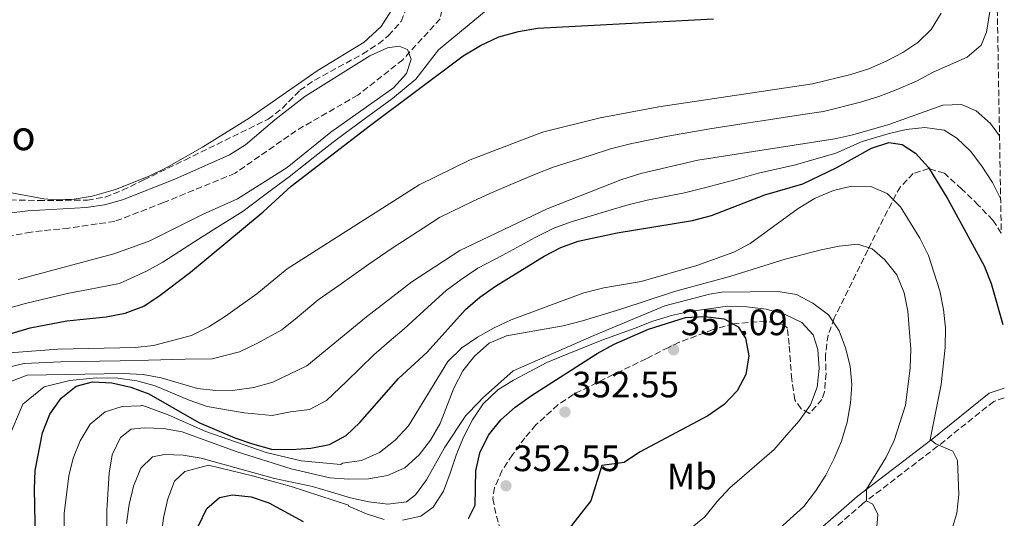
# Model space of a CAD drawing. Units: metres. Extents: x 620156 to 623587, y 4782703 to 4785077.
# Drawn here: x 623280 to 623549, y 4784597 to 4784733 of the extents above; entities that cross this region are included whole.
import ezdxf
from ezdxf.enums import TextEntityAlignment as Align

# ---------------------------------------------------------------- set-up
doc = ezdxf.new("R2010")
doc.units = ezdxf.units.M
doc.header["$MEASUREMENT"] = 0
doc.linetypes.add('DGN Style 3', pattern=[2.435890702152634, 1.739921930109024, -0.6959687720436097])
for name, color, linetype, lineweight in [('Barranco lineal', 142, 'DGN Style 3', 13), ('Camino', 7, 'DGN Style 3', 0), ('Cota de punto acotado terreno', 7, 'Continuous', 0), ('Curva de nivel directora', 30, 'Continuous', 30), ('Curva de nivel intermedia', 30, 'Continuous', 0), ('Etiqueta de uso rústico', 92, 'Continuous', 0), ('Línea de cambio de uso (parcela vista)', 92, 'Continuous', 0), ('Margen derecho', 7, 'Continuous', 0), ('Punto acotado terreno (símbolo)', 7, 'Continuous', 0), ('Texto de Borda', 7, 'Continuous', 0), ('Zona arbolada', 92, 'DGN Style 3', 0)]:
    doc.layers.add(name, color=color, linetype=linetype, lineweight=lineweight)
doc.styles.add('Style-Arial', font='arial.ttf')

# ---------------------------------------------------------------- blocks, each defined once
blk = doc.blocks.new('5PATER')
at = {"layer": 'Barranco lineal', "linetype": 'Continuous', "lineweight": 0}
h = blk.add_hatch(color=51, dxfattribs=at)
edge = h.paths.add_edge_path()
edge.add_ellipse((0, 0), major_axis=(-0.1095731443231308, -0.1110710700762829), ratio=0.9994222409660317, start_angle=0, end_angle=360)

msp = doc.modelspace()

# ---------------------------------------------------------------- linework, layer by layer
at = {"layer": 'Barranco lineal', "color": 142, "linetype": 'DGN Style 3', "lineweight": 13}
msp.add_polyline3d([(623395.6500000004, 4784735.480000001, 290.8000000000029), (623395.1500000004, 4784733.17, 290.6999999999971), (623384.9800000006, 4784722, 290.6999999999971), (623372.6900000004, 4784712.33, 290.6999999999971), (623355.8300000001, 4784702.609999999, 290.6999999999971), (623339.1799999997, 4784690.99, 290.6999999999971), (623319.6399999997, 4784682.960000001, 289.2400000000052), (623306.3499999996, 4784677.850000001, 289.2400000000052), (623293.79, 4784676, 289.2400000000052), (623283.5099999999, 4784674.930000001, 289.2400000000052), (623270.5700000003, 4784672.5, 289.2400000000052), (623255.5700000003, 4784666.810000001, 289.2400000000052), (623240.7800000003, 4784660.539999999, 289.2400000000052), (623229.6399999997, 4784651.83, 289.2400000000052)], dxfattribs=at)
at = {"layer": 'Camino', "color": 7, "linetype": 'DGN Style 3', "lineweight": 0}
msp.add_polyline3d([(623549.1999999976, 4784629.67, 326.1600000000035), (623546.339999999, 4784628.680000001, 326.8800000000047), (623530.9999999988, 4784616.430000001, 331.2400000000052), (623510.6000000006, 4784600.78, 335.6100000000007), (623494.0500000013, 4784586.350000001, 338.5200000000041), (623476.8999999985, 4784569.210000004, 339.2400000000052), (623461.2999999992, 4784554.980000001, 340.6999999999972), (623446.870000001, 4784536.199999999, 342.8800000000047), (623434.3299999973, 4784522.01, 346.5099999999947), (623426.8599999995, 4784516.580000001, 347.9700000000012), (623420.3500000007, 4784514.609999999, 350.1499999999941), (623409.89, 4784518.78, 351.6000000000058), (623396.9299999982, 4784533.760000001, 357.4199999999984), (623386.0699999997, 4784547.600000001, 363.2400000000052), (623381.0199999983, 4784554.619999999, 364.6900000000023)], dxfattribs=at)
at = {"layer": 'Curva de nivel directora', "color": 30, "linetype": 'Continuous', "lineweight": 30, "flags": 128}
for points, elevation in [([(623267.889999999, 4784644.189999999), (623283.2699999993, 4784648.789999999), (623293.2400000005, 4784650.650000001), (623304.0299999996, 4784651.770000001), (623309.2099999986, 4784652.770000001), (623314.2499999988, 4784654.699999999), (623318.7699999984, 4784657.680000001), (623327.0099999995, 4784664.020000001), (623346.8800000002, 4784680.480000002), (623354.489999999, 4784687.440000001), (623376.17, 4784704.100000001), (623401.440000001, 4784723.060000001), (623406.1599999995, 4784725.860000002), (623411.2499999991, 4784728.230000001), (623416.5499999986, 4784729.720000001), (623421.7900000003, 4784730.590000001), (623469.7900000006, 4784733.189999999)], 300), ([(623285.1800000004, 4784567.680000001), (623284.4600000007, 4784604.780000002), (623284.5900000002, 4784609.840000002), (623286.5999999996, 4784620.100000001), (623288.6099999992, 4784625.190000001), (623291.6800000002, 4784629.529999999), (623295.8299999987, 4784632.83), (623300.3199999993, 4784634.060000001), (623305.5699999996, 4784633.74), (623310.7599999999, 4784632.550000001), (623315.6599999992, 4784630.730000001), (623329.2999999984, 4784622.950000001), (623339.0899999985, 4784618.690000001), (623343.9199999986, 4784617.050000003), (623349.1199999999, 4784615.670000001), (623354.6200000007, 4784615.550000003), (623359.9200000003, 4784615.920000001), (623364.9699999996, 4784616.910000001), (623369.5000000002, 4784619.400000001), (623373.2699999989, 4784622.939999999), (623383.8199999989, 4784634.92), (623391.6100000007, 4784642.130000001), (623402.0999999982, 4784653.800000001), (623406.0599999989, 4784657.16), (623410.3399999993, 4784660.140000002), (623423.5599999982, 4784668.340000001), (623428.089999999, 4784670.710000002), (623432.8799999988, 4784672.440000001), (623443.5400000007, 4784674.690000001), (623464.0499999984, 4784678.100000001), (623469.2199999985, 4784679.470000002), (623483.7800000006, 4784685.060000002), (623494.1699999997, 4784688.12), (623503.4900000005, 4784692.59), (623512.9299999997, 4784697.82), (623517.7199999996, 4784699.430000001), (623521.3499999996, 4784698.850000001), (623524.9399999992, 4784696.45), (623528.4799999997, 4784692.550000002), (623533.8199999996, 4784683.870000001), (623543.7100000003, 4784665.680000001), (623545.6300000004, 4784660.890000001), (623548.8400000001, 4784649.730000001)], 325), ([(623402.8899999994, 4784596.740000002), (623404.729999999, 4784600.320000002), (623404.9399999991, 4784609.700000001), (623406.0099999999, 4784614.640000001), (623408.3900000004, 4784619.480000001), (623411.7199999985, 4784623.640000002), (623415.6799999991, 4784627.119999999), (623420.0800000002, 4784630.289999999), (623438.0699999989, 4784641.800000003), (623442.7200000003, 4784644.279999999), (623452.05, 4784648.380000001), (623462.1299999985, 4784651.619999999), (623467.4399999992, 4784651.86), (623472.6899999997, 4784651.240000002), (623476.5299999998, 4784649.030000002), (623478.499999999, 4784645.930000001), (623479.4199999998, 4784641.130000002), (623478.6699999988, 4784636), (623476.2799999993, 4784631.540000001), (623472.6999999986, 4784627.810000001), (623468.2999999998, 4784624.700000001), (623449.6099999992, 4784614.810000001), (623445.3899999993, 4784612.020000001), (623439.3399999986, 4784611.2), (623436.3199999988, 4784601.490000002), (623430.0400000003, 4784593.480000002)], 350), ([(623329.209999999, 4784594.74), (623331.4699999987, 4784599.390000002), (623334.9299999988, 4784602.430000001), (623338.4800000006, 4784603.210000002), (623343.5499999998, 4784602.580000003), (623348.4400000004, 4784600.95), (623357.7999999991, 4784595.869999999)], 350)]:
    msp.add_lwpolyline(points, dxfattribs=dict(at, elevation=elevation))
at = {"layer": 'Curva de nivel intermedia', "color": 30, "linetype": 'Continuous', "lineweight": 0, "flags": 128}
for points, elevation in [([(623545.9700000001, 4784739.689999999), (623544.3400000007, 4784729.490000002), (623542.880000001, 4784725.98), (623539.1000000014, 4784722.689999999), (623529.7800000008, 4784718.59), (623525.1900000018, 4784716.100000001), (623519.7000000001, 4784713.8), (623514.9600000014, 4784711.929999999), (623509.9800000014, 4784710.390000002), (623499.8499999995, 4784707.890000001), (623493.5199999993, 4784706.92), (623483.6399999998, 4784705.4), (623478.7000000001, 4784704.649999999), (623468.8099999994, 4784703.130000001), (623457.3000000005, 4784701.140000001), (623447.5199999993, 4784699.079999999), (623441.650000002, 4784697.659999999), (623436.1500000012, 4784695.84), (623426.0800000017, 4784692.670000001), (623421.4300000003, 4784690.849999999), (623413.8600000021, 4784687.680000001), (623408.7500000001, 4784685.5), (623404.2400000017, 4784683.33), (623394.9800000014, 4784678.869999998), (623390.5100000009, 4784675.980000001), (623382.1100000012, 4784670.550000002), (623375.6900000018, 4784666.140000002), (623367.5199999999, 4784660.380000001), (623361.9200000009, 4784656.389999999), (623356.1200000005, 4784651.640000001), (623351.9699999997, 4784648.249999999), (623345.3, 4784644.560000001), (623340.4500000018, 4784642.220000001), (623332.9700000007, 4784640.329999999), (623325.5600000012, 4784640.210000001), (623315.5200000008, 4784639.980000001), (623307.8700000019, 4784639.8), (623302.1900000002, 4784639.690000001), (623297.1900000023, 4784639.59), (623291.5999999997, 4784639.470000001), (623281.6199999996, 4784638.999999999), (623276.5000000012, 4784637.890000001)], 310), ([(623256.1800000012, 4784647.940000001), (623261.0600000005, 4784649.609999999), (623271.3899999993, 4784652.489999998), (623281.6300000009, 4784655.359999998), (623286.5700000006, 4784656.489999999), (623293.8500000006, 4784658.26), (623299.1799999992, 4784659.220000001), (623307.6500000006, 4784660.899999999), (623314.9800000021, 4784664.230000001), (623319.4800000014, 4784666.74), (623328.1699999997, 4784672.349999999), (623332.9200000016, 4784675.350000001), (623341.4300000009, 4784680.649999999), (623349.5500000013, 4784686.699999998), (623353.9600000014, 4784689.99), (623358.8099999995, 4784693.8), (623362.7400000012, 4784696.899999999), (623366.78, 4784700.09), (623374.8200000002, 4784706.029999998), (623382.1900000017, 4784711.399999999), (623388.5700000009, 4784716.71), (623394.7199999999, 4784724.720000001), (623410.3799999995, 4784737.630000001)], 295.0000000000003), ([(623531.9600000001, 4784734.75), (623529.2599999999, 4784730.279999999), (623525.6100000021, 4784726.739999999), (623521.4600000014, 4784723.949999999), (623516.990000001, 4784721.59), (623512.200000001, 4784719.529999998), (623507.2800000013, 4784717.92), (623496.8200000006, 4784715.369999999), (623454.9100000011, 4784709.09), (623438.8300000011, 4784706.109999998), (623423.1300000013, 4784702.250000001), (623403.4100000003, 4784694.66), (623389.4300000013, 4784687.82), (623353.4500000017, 4784664.869999999), (623345.1600000014, 4784658.09), (623336.5400000003, 4784651.939999999), (623332.0099999995, 4784649.02), (623327.2900000013, 4784646.720000001), (623316.9500000011, 4784643.92), (623311.9600000001, 4784643.420000001), (623290.7900000006, 4784642.940000001), (623275.2500000016, 4784641.769999999)], 305.0000000000002), ([(623386.0000000005, 4784718.199999998), (623387.27, 4784722.15), (623386.2400000019, 4784724.819999999), (623384.0400000003, 4784725.74), (623380.8000000013, 4784725.26), (623376.0100000014, 4784723.09), (623358.2700000008, 4784711.96), (623350.0300000019, 4784705.619999999), (623342.05, 4784698.789999999), (623337.7100000017, 4784695.99), (623322.7900000017, 4784689.390000001), (623308.490000001, 4784683.73), (623303.5700000015, 4784682.369999998), (623298.5199999999, 4784681.630000001), (623282.600000001, 4784680.76), (623277.4800000001, 4784680.08)], 289.9999999999998), ([(623279.9900000002, 4784661.930000001), (623306.0900000005, 4784669.029999999), (623311.1900000012, 4784670.769999998), (623315.9200000007, 4784672.509999999), (623330.520000001, 4784679.789999999), (623339.8399999995, 4784684.019999999), (623353.4299999994, 4784692.539999999), (623365.3099999994, 4784702.17), (623382.4800000022, 4784714.350000001), (623386.0000000005, 4784718.199999998)], 289.9999999999998), ([(623344.3500000001, 4784632.509999999), (623349.52, 4784633.939999999), (623358.7800000004, 4784638.420000001), (623375.1200000017, 4784651.779999998), (623387.450000001, 4784661.349999999), (623400.5300000013, 4784669.92), (623424.3899999997, 4784681.24), (623444.4800000016, 4784689.210000001), (623449.9600000001, 4784690.9), (623465.5400000016, 4784694.57), (623502.8900000014, 4784700.409999999), (623507.8700000015, 4784701.470000001), (623517.7100000007, 4784704.329999999), (623532.4600000007, 4784709.609999998), (623537.5200000011, 4784709.73), (623541.530000001, 4784708.02), (623545.4500000015, 4784704.57), (623547.9000000014, 4784701.17)], 315.0000000000008), ([(623381.310000001, 4784645.05), (623385.3400000011, 4784648.49), (623392.8700000013, 4784655.460000002), (623396.8700000001, 4784658.939999999), (623400.9400000004, 4784661.99), (623405.440000002, 4784665.029999998), (623412.0800000007, 4784668.49), (623421.0800000017, 4784673.42), (623426.2400000005, 4784675.970000001), (623430.9600000011, 4784677.76), (623440.9400000012, 4784680.730000001), (623446.4800000022, 4784682.359999999), (623451.6800000012, 4784683.609999999), (623461.8700000015, 4784685.640000001), (623467.380000001, 4784687.020000001), (623476.9900000002, 4784689.579999999), (623482.0700000008, 4784690.980000001), (623492.2000000007, 4784693.27), (623503.1900000009, 4784696.499999999), (623510.4000000017, 4784699.640000001), (623517.4600000003, 4784701.789999999), (623522.38, 4784702.91), (623527.4900000019, 4784703.46), (623532.8099999994, 4784702.77), (623536.2699999994, 4784700.619999999), (623539.9300000007, 4784697.039999999), (623543.0399999998, 4784692.890000001), (623546.0199999993, 4784688.490000002), (623548.2099999997, 4784683.949999999)], 320.0000000000005), ([(623292.4800000006, 4784571.880000002), (623292.5000000006, 4784598.06), (623293.8200000015, 4784608.319999999), (623294.9600000015, 4784613.199999998), (623296.9000000017, 4784617.91), (623299.5999999995, 4784622.439999999), (623303.690000002, 4784625.850000001), (623308.3600000015, 4784627.279999998), (623313.4100000006, 4784627.460000002), (623313.7200000014, 4784627.630000001), (623320.9500000001, 4784625.01), (623331.2600000009, 4784620.449999999), (623347.7000000007, 4784614.689999999), (623357.2699999994, 4784612.45), (623368.0800000011, 4784611.489999998), (623368.49, 4784611.829999999), (623373.6700000011, 4784612.510000001), (623378.6399999999, 4784614.689999999), (623382.9200000004, 4784618.109999999), (623386.500000001, 4784622.019999999), (623397.3000000014, 4784639.569999999), (623401.1300000004, 4784643.3), (623405.4100000008, 4784646.220000002), (623409.9400000015, 4784648.77), (623414.5999999995, 4784650.939999999), (623434.4400000012, 4784658.350000001), (623439.8600000015, 4784659.659999999), (623450.0300000017, 4784661.449999999), (623465.2199999997, 4784665.810000001), (623475.3600000007, 4784669.42), (623479.8300000011, 4784671.84), (623492.9100000013, 4784681.359999998), (623497.5600000005, 4784684.159999999), (623502.5300000015, 4784686.269999999), (623507.5200000005, 4784687.449999999), (623512.770000001, 4784687.38), (623517.2200000011, 4784685.439999999), (623520.820000002, 4784681.79), (623526.0999999995, 4784673.229999999), (623528.4700000009, 4784668.570000002), (623531.570000001, 4784658.92), (623532.6300000006, 4784653.749999999), (623533.12, 4784648.760000001), (623533.0500000007, 4784643.380000001), (623531.9800000001, 4784633.310000001), (623528.9600000003, 4784618.289999999), (623530.5300000017, 4784617.119999999), (623535.1200000006, 4784615.05), (623536.3900000001, 4784612.56), (623536.75, 4784603.259999999), (623536.2400000005, 4784598.189999999), (623533.2300000017, 4784588.23)], 330.0000000000002), ([(623304.2799999999, 4784572.51), (623304.1700000004, 4784598.939999999), (623304.8099999997, 4784609.06), (623305.6900000004, 4784614.07), (623307.9500000002, 4784618.84), (623310.8600000005, 4784621.06), (623314.420000001, 4784621.470000001), (623319.6700000014, 4784621.279999999), (623324.8000000013, 4784620.34), (623339.5399999999, 4784615.009999999), (623354.5200000001, 4784610.3), (623365.0400000011, 4784607.79), (623370.2300000011, 4784607.409999999), (623375.6600000005, 4784607.539999999), (623380.77, 4784608.470000002), (623385.4999999999, 4784610.519999999), (623389.4600000004, 4784614.06), (623392.5400000005, 4784618.09), (623395.1700000013, 4784622.619999997), (623398.940000002, 4784632.34), (623401.3800000007, 4784636.99), (623404.53, 4784641.02), (623408.5500000013, 4784644.569999999), (623413.2699999996, 4784646.619999999), (623428.7900000007, 4784649.349999999), (623434.0900000003, 4784650.720000001), (623444.550000001, 4784653.83), (623459.1700000013, 4784658.74), (623474.5600000005, 4784662.909999999), (623489.3700000008, 4784667.569999999), (623499.2100000001, 4784670.06), (623504.140000001, 4784671.05), (623509.1900000002, 4784671.600000001), (623513.1399999998, 4784670.34), (623516.610000001, 4784667.310000001), (623519.8400000008, 4784663.289999999), (623521.8300000001, 4784658.31), (623522.8300000015, 4784653.329999999), (623523.690000002, 4784642.970000002), (623523.4999999999, 4784637.779999999), (623522.2300000002, 4784627.649999999), (623519.1600000013, 4784617.989999998), (623516.8300000001, 4784613.279999999), (623511.5599999995, 4784604.67), (623511.5900000008, 4784601.539999999), (623513.2900000017, 4784600.619999999), (623514.690000001, 4784597.83), (623514.4200000005, 4784594.449999998)], 335), ([(623309.5199999993, 4784595.310000001), (623310.2800000014, 4784600.500000001), (623311.4700000006, 4784605.51), (623313.4800000022, 4784610.409999999), (623316.6300000015, 4784613.5), (623319.9300000007, 4784614.16), (623324.9900000012, 4784613.970000001), (623329.940000002, 4784613.149999999), (623349.9900000016, 4784607.630000001), (623360.3800000009, 4784605.430000001), (623370.7200000007, 4784602.359999998), (623375.7300000021, 4784601.23), (623380.9199999998, 4784600.659999999), (623386.0400000006, 4784601.220000001), (623388.4500000002, 4784603.179999999), (623391.4699999999, 4784607.269999999), (623396.4900000001, 4784616.199999998), (623402.2100000001, 4784624.819999999), (623405.850000001, 4784628.539999999), (623406.7600000007, 4784629.560000001), (623415.1400000005, 4784637.029999998), (623437.1700000004, 4784646.640000001), (623456.5300000015, 4784654.769999999), (623468.7300000011, 4784657.970000001), (623472.0500000004, 4784658.510000001), (623487.4700000009, 4784658.680000001), (623492.4800000022, 4784657.859999999), (623496.9400000013, 4784655.54), (623501.1600000014, 4784652.34), (623504.140000001, 4784648.000000001), (623505.8799999999, 4784643.269999999), (623507.1200000005, 4784638.279999999), (623507.5499999997, 4784633.289999999), (623507.2400000012, 4784628.17), (623506.2900000013, 4784622.970000001), (623504.730000001, 4784617.83), (623502.7800000019, 4784613.060000001), (623500.5199999999, 4784608.539999999), (623497.6299999999, 4784604.140000001), (623494.4300000013, 4784599.98), (623486.8800000009, 4784593.149999999)], 340.0000000000002), ([(623448.42, 4784648.720000001), (623453.2700000005, 4784650.58), (623458.3100000008, 4784652.140000001), (623463.2400000016, 4784653.26), (623468.5400000013, 4784654), (623473.6500000008, 4784654.680000001), (623478.9000000012, 4784654.55), (623484.2200000009, 4784653.859999998), (623489.1699999997, 4784652.48), (623493.9400000018, 4784650.220000001), (623496.9800000016, 4784646.880000001), (623498.3300000017, 4784642.899999999), (623498.6400000001, 4784637.66), (623498.0700000002, 4784632.529999998), (623496.2500000007, 4784627.699999998), (623493.1799999997, 4784623.42), (623489.7199999995, 4784619.439999999), (623486.3300000011, 4784615.53), (623482.3700000002, 4784612.119999999), (623478.290000001, 4784608.569999999), (623474.2600000009, 4784605.09), (623470.8099999998, 4784601.31), (623467.4200000013, 4784597.15), (623463.4600000007, 4784593.849999999)], 345.0000000000002), ([(623397.9500000019, 4784609.06), (623399.520000001, 4784614.01), (623401.5900000008, 4784618.9), (623404.0300000017, 4784623.619999999), (623406.9200000018, 4784628.020000001), (623410.9400000006, 4784631.810000001), (623415.2200000009, 4784634.48), (623419.6300000009, 4784636.84), (623424.3499999995, 4784639.27), (623429.3899999998, 4784641.390000001), (623434.1799999997, 4784643.310000001), (623438.9000000004, 4784645.180000001), (623443.6300000001, 4784646.979999999), (623448.42, 4784648.720000001)], 345.0000000000005), ([(623277.3300000003, 4784618.639999999), (623281.2900000011, 4784627.929999999), (623287.0500000013, 4784632.679999999), (623294.120000001, 4784634.41), (623301.3600000008, 4784635.119999999), (623307.17, 4784635.019999999), (623312.4200000005, 4784634.300000001), (623317.3400000001, 4784632.92), (623326.6299999995, 4784628.999999999), (623331.6100000017, 4784627.300000001), (623341.7200000016, 4784625.600000001), (623349.3200000012, 4784624.810000001), (623354.3200000012, 4784625.83), (623359.5000000001, 4784626.509999999), (623364.1400000004, 4784628.91), (623369.6100000021, 4784634.130000001), (623377.110000001, 4784641.42), (623381.310000001, 4784645.05)], 320.0000000000002), ([(623277.7500000006, 4784634.02), (623282.410000001, 4784635.820000002), (623308.7700000005, 4784636.3), (623314.0800000012, 4784636.050000001), (623319.0299999999, 4784635.099999999), (623328.9299999995, 4784632.210000001), (623333.9299999997, 4784631.640000002), (623339.1100000008, 4784631.76), (623344.3500000001, 4784632.509999999)], 315.0000000000005), ([(623319.0600000012, 4784591.689999999), (623319.6900000017, 4784596.88), (623320.8800000006, 4784602.079999999), (623322.7000000001, 4784606.909999999), (623325.4400000004, 4784609.58), (623331.9000000001, 4784611.27), (623343.9900000002, 4784608.349999999), (623354.4700000009, 4784605.4), (623370.1799999998, 4784600.359999999), (623370.1300000006, 4784600.069999999), (623375.0800000015, 4784597.999999999), (623379.9100000019, 4784596.430000001)], 345.0000000000002), ([(623384.9100000019, 4784596.23), (623389.9000000008, 4784597.349999999), (623393.2400000002, 4784599.819999999), (623396.0699999998, 4784604.159999999), (623397.9500000019, 4784609.06)], 345.0000000000002)]:
    msp.add_lwpolyline(points, dxfattribs=dict(at, elevation=elevation))
at = {"layer": 'Línea de cambio de uso (parcela vista)', "color": 92, "linetype": 'Continuous', "lineweight": 0}
msp.add_polyline3d([(623277.1600000003, 4784685.850000001, 291.8899999999995), (623287.0199999996, 4784684.050000001, 291.2599999999948), (623290.3399999999, 4784683.710000001, 291.1699999999983), (623295.2599999999, 4784683.91, 291.2799999999988), (623300.1799999997, 4784684.710000001, 291.5899999999965), (623306.5099999999, 4784686.560000001, 291.8899999999995), (623315.9199999999, 4784690.33, 291.8800000000047), (623320.3799999999, 4784692.439999999, 291.8399999999965), (623330.3399999999, 4784698.109999999, 292.1100000000006), (623343.0300000003, 4784706.039999999, 293.179999999993), (623361.6200000001, 4784719, 293.3500000000058), (623374.4000000004, 4784726.789999999, 294.0599999999977), (623379.1100000005, 4784731.09, 293.8899999999995), (623381.8499999996, 4784735.390000001, 293.5500000000029)], dxfattribs=at)
at = {"layer": 'Margen derecho', "color": 7, "linetype": 'Continuous', "lineweight": 0}
msp.add_polyline3d([(623549.1499999985, 4784632.300000001, 325.9600000000065), (623545.1099999995, 4784630.900000001, 326.8800000000047), (623529.4600000011, 4784618.4, 331.2400000000052), (623509.019999998, 4784602.720000003, 335.6100000000007), (623492.3399999992, 4784588.180000001, 338.5200000000041), (623475.1799999997, 4784571.020000001, 339.2400000000052), (623459.4499999986, 4784556.680000001, 340.6999999999972), (623444.94, 4784537.790000003, 342.8800000000047), (623432.6299999985, 4784523.87, 346.5099999999947), (623425.7300000007, 4784518.850000001, 347.9700000000012), (623420.4600000002, 4784517.250000001, 350.1499999999941), (623411.3799999988, 4784520.87, 351.6000000000058), (623398.8599999994, 4784535.350000001, 357.4199999999984), (623388.0700000002, 4784549.100000001, 363.2400000000052), (623383.0499999999, 4784556.080000001, 364.6900000000023)], dxfattribs=at)
at = {"layer": 'Zona arbolada', "color": 92, "linetype": 'DGN Style 3', "lineweight": 0}
for points in [[(623545.9900000002, 4784806.359999999, 314.8300000000018), (623548.3799999999, 4784674.67, 328.7700000000041), (623546.0499999998, 4784678.189999999, 328.75), (623542.0999999996, 4784682.289999999, 329.3300000000018), (623537.6100000005, 4784686.689999999, 330.3600000000006), (623532.8499999996, 4784690.980000001, 331.7100000000065), (623528.6399999997, 4784692.27, 333.1600000000035), (623524.3499999996, 4784690.939999999, 335.4700000000012), (623520.8600000005, 4784687.310000001, 338.9900000000052), (623519.5700000003, 4784685.119999999, 340.429999999993), (623517.2800000003, 4784680.689999999, 341.5899999999965), (623512.8099999996, 4784671.83, 342.1699999999983), (623511.9199999999, 4784669.970000001, 342.6100000000006), (623502.79, 4784651.380000001, 348.429999999993), (623501.1299999999, 4784646.84, 349.8500000000058), (623500.3499999996, 4784641.390000001, 349.8800000000047), (623500.54, 4784636.33, 349.8800000000047), (623500.0999999996, 4784631.26, 349.8800000000047), (623499.4100000003, 4784629.230000001, 349.8800000000047), (623496.04, 4784625.42, 349.8800000000047), (623493.7199999997, 4784626.689999999, 349.8800000000047), (623491.9800000006, 4784629.15, 349.8800000000047), (623491.1500000004, 4784634.67, 349.8800000000047), (623490.79, 4784639.600000001, 350.3800000000047), (623490.4699999997, 4784644.189999999, 351.3399999999965), (623489.9800000006, 4784648.720000001, 353.9700000000012), (623489.0800000001, 4784649.51, 354.25), (623484.1299999999, 4784650.630000001, 353.8500000000058), (623475.3300000001, 4784649.91, 353.5), (623469.7199999997, 4784648.310000001, 353.75), (623460.4400000004, 4784644.82, 354.6000000000058), (623457.5, 4784643.439999999, 354.9700000000012), (623451.4400000004, 4784640.33, 356.429999999993), (623442.4400000004, 4784636, 357.0399999999936), (623431.5300000003, 4784630.58, 357.1600000000035), (623427.3499999996, 4784627.720000001, 357.1600000000035), (623421.3300000001, 4784622.26, 357.1600000000035), (623418.3399999999, 4784618.77, 359.2400000000052), (623414.9299999997, 4784614.130000001, 359.3399999999965), (623412.0499999998, 4784609.76, 359.3399999999965), (623410.0300000003, 4784605.15, 359.3399999999965), (623409.54, 4784602.119999999, 359.3399999999965), (623410.5499999998, 4784597.359999999, 359.3399999999965), (623417.6799999997, 4784573.039999999, 359.3399999999965)], [(623270.5199999996, 4784683.9, 301.9400000000023), (623285.5199999996, 4784683.539999999, 301.9400000000023), (623298.8799999999, 4784683.65, 301.9400000000023), (623303.7699999996, 4784684.5, 301.9400000000023), (623308.4900000002, 4784686.33, 301.9400000000023), (623314.2599999999, 4784689.15, 301.9400000000023), (623325.4500000002, 4784694.609999999, 302.6600000000035), (623348.2000000002, 4784705.730000001, 302.6600000000035), (623352.1100000005, 4784708.789999999, 302.6600000000035), (623356.8799999999, 4784713.640000001, 302.6600000000035), (623360.9299999997, 4784716.439999999, 302.7200000000012), (623374.0700000003, 4784723.59, 303.2400000000052), (623378.3200000003, 4784726.350000001, 303.3600000000006), (623381.1200000001, 4784728.59, 303.3899999999995), (623384.5300000003, 4784732.439999999, 303.3899999999995), (623386.7400000002, 4784737.609999999, 303.3899999999995)], [(623270.5199999996, 4784683.9, 301.9400000000023), (623285.5199999996, 4784683.539999999, 301.9400000000023), (623298.8799999999, 4784683.65, 301.9400000000023), (623303.7699999996, 4784684.5, 301.9400000000023), (623308.4900000002, 4784686.33, 301.9400000000023), (623314.2599999999, 4784689.15, 301.9400000000023), (623325.4500000002, 4784694.609999999, 302.6600000000035), (623348.2000000002, 4784705.730000001, 302.6600000000035), (623352.1100000005, 4784708.789999999, 302.6600000000035), (623356.8799999999, 4784713.640000001, 302.6600000000035), (623360.9299999997, 4784716.439999999, 302.7200000000012), (623374.0700000003, 4784723.59, 303.2400000000052), (623378.3200000003, 4784726.350000001, 303.3600000000006), (623381.1200000001, 4784728.59, 303.3899999999995), (623384.5300000003, 4784732.439999999, 303.3899999999995), (623386.7400000002, 4784737.609999999, 303.3899999999995)], [(623548.3799999999, 4784674.67, 328.7700000000041), (623546.0499999998, 4784678.189999999, 328.75), (623542.0999999996, 4784682.289999999, 329.3300000000018), (623537.6100000005, 4784686.689999999, 330.3600000000006), (623532.8499999996, 4784690.980000001, 331.7100000000065), (623528.6399999997, 4784692.27, 333.1600000000035), (623524.3499999996, 4784690.939999999, 335.4700000000012), (623520.8600000005, 4784687.310000001, 338.9900000000052), (623519.5700000003, 4784685.119999999, 340.429999999993), (623517.2800000003, 4784680.689999999, 341.5899999999965), (623512.8099999996, 4784671.83, 342.1699999999983), (623511.9199999999, 4784669.970000001, 342.6100000000006), (623502.79, 4784651.380000001, 348.429999999993), (623501.1299999999, 4784646.84, 349.8500000000058), (623500.3499999996, 4784641.390000001, 349.8800000000047), (623500.54, 4784636.33, 349.8800000000047), (623500.0999999996, 4784631.26, 349.8800000000047), (623499.4100000003, 4784629.230000001, 349.8800000000047), (623496.04, 4784625.42, 349.8800000000047), (623493.7199999997, 4784626.689999999, 349.8800000000047), (623491.9800000006, 4784629.15, 349.8800000000047), (623491.1500000004, 4784634.67, 349.8800000000047), (623490.79, 4784639.600000001, 350.3800000000047), (623490.4699999997, 4784644.189999999, 351.3399999999965), (623489.9800000006, 4784648.720000001, 353.9700000000012), (623489.0800000001, 4784649.51, 354.25), (623484.1299999999, 4784650.630000001, 353.8500000000058), (623475.3300000001, 4784649.91, 353.5), (623469.7199999997, 4784648.310000001, 353.75), (623460.4400000004, 4784644.82, 354.6000000000058), (623457.5, 4784643.439999999, 354.9700000000012), (623451.4400000004, 4784640.33, 356.429999999993), (623442.4400000004, 4784636, 357.0399999999936), (623431.5300000003, 4784630.58, 357.1600000000035), (623427.3499999996, 4784627.720000001, 357.1600000000035), (623421.3300000001, 4784622.26, 357.1600000000035), (623418.3399999999, 4784618.77, 359.2400000000052), (623414.9299999997, 4784614.130000001, 359.3399999999965), (623412.0499999998, 4784609.76, 359.3399999999965), (623410.0300000003, 4784605.15, 359.3399999999965), (623409.54, 4784602.119999999, 359.3399999999965), (623410.5499999998, 4784597.359999999, 359.3399999999965), (623417.6799999997, 4784573.039999999, 359.3399999999965)]]:
    msp.add_polyline3d(points, dxfattribs=at)

# ---------------------------------------------------------------- block references
at = {"layer": 'Punto acotado terreno (símbolo)', "color": 7, "linetype": 'Continuous', "lineweight": 0, "xscale": 10, "yscale": 10, "zscale": 10}
for p in [(623458.920000001, 4784642.770000001, 351.089999999997), (623429.2600000001, 4784625.790000002, 352.5500000000029), (623413.1700000013, 4784605.640000002, 352.5500000000029)]:
    msp.add_blockref('5PATER', p, dxfattribs=at)

# ---------------------------------------------------------------- texts
at = {"layer": 'Cota de punto acotado terreno', "color": 7, "linetype": 'Continuous', "lineweight": 0, "style": 'Style-Arial'}
for s, p in [('351.09', (623460.8999999996, 4784646.770000001, 351.0899999999965)), ('352.55', (623431.2499999999, 4784629.790000002, 352.5500000000029)), ('352.55', (623415.1499999977, 4784609.640000001, 352.5500000000029))]:
    msp.add_text(s, height=7.000000000000002, dxfattribs=at).set_placement(p)
at = {"layer": 'Etiqueta de uso rústico', "color": 92, "linetype": 'Continuous', "lineweight": 0, "style": 'Style-Arial'}
msp.add_text('Mb', height=7.000000000000002, dxfattribs=at).set_placement((623463.9002462425, 4784608.160010002, 347.179999999993), align=Align.MIDDLE_CENTER)
at = {"layer": 'Texto de Borda', "color": 7, "linetype": 'Continuous', "lineweight": 0, "style": 'Style-Arial'}
msp.add_text('Etxezuriko', height=8, dxfattribs=at).set_placement((623231.0500000014, 4784697.300000001, 295.3600000000006))

doc.saveas('drawing.dxf')
